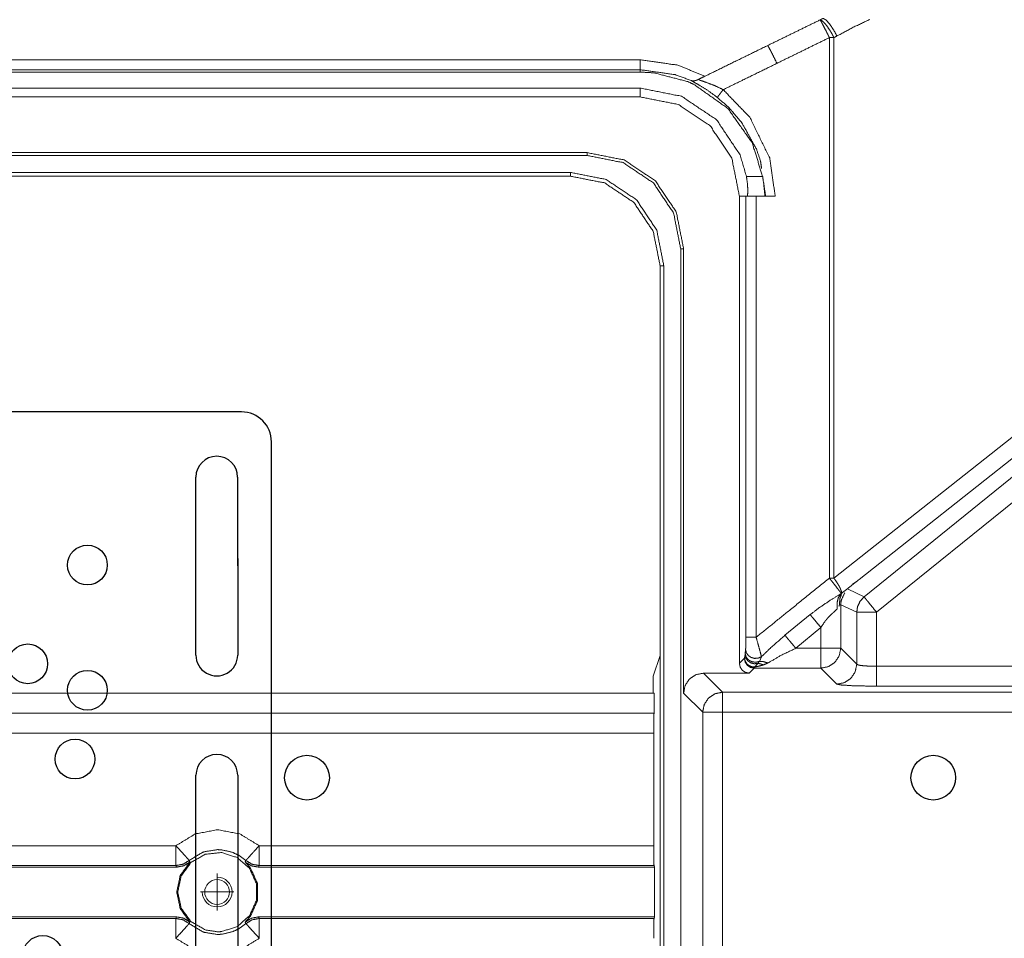
# Model space of a CAD drawing. Units: millimetres. Extents: x 906 to 9522, y -454 to 4348.
# Drawn here: x 2104 to 2203, y 1306 to 1398 of the extents above; entities that cross this region are included whole.
import ezdxf

# ---------------------------------------------------------------- set-up
doc = ezdxf.new("R2010")
doc.units = ezdxf.units.MM
doc.layers.add('AXES', color=7, linetype='Continuous')
doc.layers.add('SURFACES', color=7, linetype='Continuous')
doc.layers.add('Trimetric', color=7, linetype='Continuous', true_color=0xffffff)

# ---------------------------------------------------------------- blocks, each defined once
blk = doc.blocks.new('2121azaza')
at = {"color": 3}
for centre in [(8522.486, 1619.562), (8585.484, 1619.562)]:
    blk.add_circle(centre, 2.25, dxfattribs=at)
blk = doc.blocks.new('asxz0xz0')
at = {"color": 3, "linetype": 'Continuous'}
blk.add_line((10902.866, 4263.75), (10770.866, 4263.75), dxfattribs=at)
at = {"layer": 'AXES', "color": 3, "linetype": 'Continuous'}
for centre in [(10887.356, 4248.35), (10881.356, 4238.409), (10887.356, 4235.75), (10886.106, 4228.826), (10882.862, 4209.075)]:
    blk.add_circle(centre, 2, dxfattribs=at)
at = {"layer": 'SURFACES', "color": 3, "linetype": 'Continuous'}
for p, q in [((10905.866, 4048.75), (10905.866, 4260.75)), ((10898.269, 4240.896), (10898.268, 4257.196)), ((10898.269, 4239.296), (10898.268, 4257.196)), ((10902.468, 4257.196), (10902.469, 4240.896)), ((10902.468, 4257.196), (10902.469, 4239.296)), ((10898.274, 4209.396), (10898.272, 4227.196)), ((10898.274, 4209.296), (10898.272, 4227.196)), ((10902.472, 4227.196), (10902.474, 4209.396)), ((10902.472, 4227.196), (10902.474, 4209.296))]:
    blk.add_line(p, q, dxfattribs=at)
for centre, radius, start, end in [((10902.866, 4260.75), 3, 0, 90), ((10900.368, 4257.196), 2.1, 0.00509, 180.00509), ((10900.368, 4257.196), 2.1, 0.00509, 180.00509), ((10900.369, 4239.296), 2.1, 180.00509, 0.00509), ((10900.372, 4227.196), 2.1, 0.00509, 180.00509), ((10900.372, 4227.196), 2.1, 0.00509, 180.00509)]:
    blk.add_arc(centre, radius, start, end, dxfattribs=at)

msp = doc.modelspace()

# ---------------------------------------------------------------- linework, layer by layer
at = {"color": 6, "lineweight": 18}
for p, q in [((2123.41301, 1312.29225), (2123.41301, 1308.5439)), ((2121.73943, 1310.41807), (2125.0866, 1310.41807))]:
    msp.add_line(p, q, dxfattribs=at)
msp.add_circle((2123.41301, 1310.41807), 1.25, dxfattribs=at)
msp.add_arc((2123.41301, 1310.41807), 1.5, 180, 90, dxfattribs=at)
at = {"layer": 'Trimetric', "color": 0, "linetype": 'Continuous', "lineweight": 18}
for p, q in [((2302.19408, 1432.27809), (2187.98876, 1341.86)), ((2185.45897, 1341.99477), (2297.63695, 1430.80776)), ((2301.24022, 1428.84316), (2189.74852, 1338.55898)), ((2188.49169, 1340.11098), (2293.22264, 1424.92079)), ((2184.9995, 1341.99477), (2184.9995, 1396.38332)), ((2185.45897, 1396.38332), (2184.9995, 1396.38332)), ((2185.45897, 1396.38332), (2185.45897, 1341.99477)), ((2026.49242, 1394.1476), (2165.95067, 1394.1476)), ((1841.95067, 1392.91506), (2165.95067, 1392.91506)), ((2165.95067, 1393.15407), (2025.94237, 1393.15407)), ((2165.95067, 1392.91506), (2165.95067, 1393.15407)), ((2171.82543, 1392.17445), (2171.82372, 1392.1736)), ((2171.82372, 1392.1736), (2171.82543, 1392.17445)), ((1841.95067, 1391.30885), (2165.95067, 1391.30885)), ((2165.95067, 1390.41811), (2165.95067, 1391.30885)), ((1841.95067, 1390.41811), (2165.95067, 1390.41811)), ((1847.25047, 1384.80629), (2160.65062, 1384.80629)), ((2160.65062, 1384.51796), (2160.65062, 1384.80629)), ((1847.25047, 1384.51796), (2160.65062, 1384.51796)), ((1848.95067, 1382.81801), (2158.95067, 1382.81801)), ((2158.95067, 1382.44081), (2158.95067, 1382.81801)), ((2158.95067, 1382.44081), (2027.93627, 1382.44081)), ((2176.65624, 1382.41811), (2178.28685, 1382.41811)), ((2176.60643, 1380.41811), (2175.95043, 1380.41811)), ((2175.95043, 1380.41811), (2175.95043, 1333.42958)), ((2176.73656, 1380.41811), (2176.60643, 1380.41811)), ((2176.60643, 1336.04115), (2176.60643, 1380.41811)), ((2178.55223, 1380.41811), (2176.73656, 1380.41811)), ((2177.62767, 1380.41811), (2177.62767, 1336.04115)), ((2178.55223, 1380.41811), (2178.58714, 1380.41811)), ((2170.33861, 1375.11806), (2170.05052, 1375.11806)), ((2170.05052, 1375.11806), (2170.05052, 925.71791)), ((2170.33861, 1330.43861), (2170.33861, 1375.11806)), ((2168.35057, 1373.41811), (2167.97338, 1373.41811)), ((2167.97338, 1334.204), (2167.97338, 1373.41811)), ((2168.35057, 1373.41811), (2168.35057, 927.41811)), ((2184.9995, 1341.99477), (2185.45897, 1341.99477)), ((2187.32103, 1341.40151), (2187.62987, 1341.59242)), ((2186.19213, 1340.4557), (2186.21214, 1340.46742)), ((2186.88207, 1340.8788), (2188.49169, 1340.11098)), ((2186.02196, 1339.32655), (2186.14183, 1339.32655)), ((2186.14183, 1339.32655), (2186.14183, 1334.93617)), ((2187.75121, 1338.55898), (2186.14183, 1339.32655)), ((2180.53514, 1336.24623), (2183.07054, 1338.32387)), ((2187.75121, 1333.32704), (2187.75121, 1338.55898)), ((2189.74852, 1338.55898), (2189.74852, 1333.12831)), ((2184.14452, 1337.03236), (2181.62279, 1334.93617)), ((2184.14452, 1334.93617), (2184.14452, 1337.03236)), ((2167.97338, 1334.204), (2167.27855, 1332.11806)), ((2167.97338, 1334.204), (2167.97338, 1284.73427)), ((2176.46849, 1333.98695), (2176.51805, 1334.31581)), ((2176.51805, 1334.31581), (2176.53221, 1334.4308)), ((2176.53221, 1334.4308), (2176.57152, 1334.81288)), ((2181.62279, 1334.93617), (2184.14452, 1334.93617)), ((2186.14183, 1334.93617), (2187.75121, 1333.32704)), ((2175.95043, 1333.42958), (2176.45384, 1333.93276)), ((2176.45384, 1333.93276), (2176.46849, 1333.98695)), ((2177.79393, 1333.41371), (2177.46214, 1333.04701)), ((2178.16234, 1334.08461), (2177.95531, 1333.61977)), ((2189.74852, 1333.12831), (2301.24022, 1333.12831)), ((2172.33592, 1332.43568), (2174.25463, 1330.51747)), ((2176.94432, 1332.43568), (2172.33592, 1332.43568)), ((2177.44774, 1332.9391), (2176.94432, 1332.43568)), ((2177.46214, 1333.04701), (2177.44774, 1332.9391)), ((2184.14452, 1332.9391), (2177.44774, 1332.9391)), ((2185.75389, 1331.32973), (2184.14452, 1332.9391)), ((2167.27855, 1332.11806), (2167.27855, 1330.41811)), ((2025.94798, 1330.41811), (2167.36571, 1330.41811)), ((2167.36571, 1330.41811), (2167.36571, 1328.41811)), ((2172.25731, 1328.52016), (2170.33861, 1330.43861)), ((2174.25463, 1330.51747), (2301.85423, 1330.51747)), ((2301.24022, 1331.131), (2189.74852, 1331.131)), ((2023.94237, 1328.41249), (2167.364, 1328.41249)), ((2023.94774, 1328.41811), (2167.36571, 1328.41811)), ((2167.364, 1328.41249), (2167.36571, 1328.41811)), ((2172.25731, 1292.31606), (2172.25731, 1328.52016)), ((2301.85423, 1328.52016), (2174.25463, 1328.52016)), ((2174.25463, 1328.52016), (2174.25463, 1292.31606)), ((2167.33104, 1326.41518), (2023.94237, 1326.41518)), ((2167.33104, 1326.41518), (2167.33104, 1315.07802)), ((2008.61034, 1315.07802), (2119.27538, 1315.07802)), ((2127.63768, 1315.07802), (2167.33104, 1315.07802)), ((2119.33837, 1312.91811), (2008.44774, 1312.91811)), ((2119.27538, 1313.0807), (2008.61034, 1313.0807)), ((2167.41844, 1312.91811), (2127.57518, 1312.91811)), ((2167.364, 1313.0807), (2127.63768, 1313.0807)), ((2167.364, 1313.0807), (2167.41844, 1312.91811)), ((2167.41844, 1312.91811), (2167.41844, 1307.91811)), ((2119.3264, 1307.91811), (2008.44774, 1307.91811)), ((2008.61034, 1307.75527), (2119.26341, 1307.75527)), ((2167.41844, 1307.91811), (2127.58666, 1307.91811)), ((2127.64989, 1307.75527), (2167.364, 1307.75527)), ((2167.364, 1307.75527), (2167.41844, 1307.91811))]:
    msp.add_line(p, q, dxfattribs=at)
for points, knots in [([(2184.07088, 1398.16558), (2182.75161, 1397.52132), (2180.11305, 1396.2328), (2178.79344, 1395.58854)], [0, 0, 0.24998735, 0.74996205, 1, 1]), ([(2184.3821, 1398.31755), (2184.30438, 1398.27952), (2184.14861, 1398.20361), (2184.07088, 1398.16558)], [0, 0, 0.24983785, 0.75016215, 1, 1]), ([(2184.07088, 1398.16558), (2184.18465, 1397.97541), (2184.29115, 1397.77615), (2184.39731, 1397.57672), (2184.68141, 1397.02175), (2184.83884, 1396.70789), (2184.87886, 1396.62703), (2184.9192, 1396.54617), (2184.93905, 1396.50549), (2184.95922, 1396.46481), (2184.96121, 1396.46067), (2184.96319, 1396.4567), (2184.97014, 1396.44298), (2184.97675, 1396.42925), (2184.98337, 1396.41635), (2184.98965, 1396.40329), (2184.99461, 1396.39337), (2184.99957, 1396.38328)], [0, 0, 0.11023499, 0.22262546, 0.33501109, 0.64514362, 0.81981076, 0.86469187, 0.9096462, 0.93216122, 0.95474886, 0.95702998, 0.95923723, 0.96688912, 0.97446814, 0.98167886, 0.98889006, 0.99440818, 1, 1]), ([(2185.45895, 1396.38328), (2185.41431, 1396.47126), (2185.36999, 1396.55939), (2185.31145, 1396.66787), (2185.25324, 1396.77619), (2185.1269, 1396.99463), (2185.10706, 1397.02787), (2185.08721, 1397.06095), (2184.69332, 1397.63674), (2184.67248, 1397.6632), (2184.65131, 1397.68966), (2184.33679, 1398.02452), (2184.32488, 1398.03412), (2184.31331, 1398.04387), (2184.19193, 1398.10473), (2184.07088, 1398.16558)], [0, 0, 0.04290357, 0.08580648, 0.13941284, 0.19288768, 0.30263023, 0.31946507, 0.33623821, 0.63962976, 0.65427557, 0.66901079, 0.86880075, 0.87544961, 0.8820332, 0.94108087, 1, 1]), ([(2185.76455, 1396.54617), (2185.39678, 1397.20399), (2185.00751, 1397.76788), (2184.65231, 1398.15764), (2184.51704, 1398.23751), (2184.3821, 1398.31755)], [0, 0, 0.33052256, 0.63102899, 0.86230077, 0.93119433, 1, 1]), ([(2189.06853, 1398.20527), (2187.39604, 1397.42028), (2185.76455, 1396.54617)], [0, 0, 0.49954744, 1, 1]), ([(2185.76455, 1396.54617), (2185.61208, 1396.46431), (2185.53568, 1396.4238), (2185.45895, 1396.38328)], [0, 0, 0.49971862, 0.74943724, 1, 1]), ([(2171.82531, 1392.17442), (2173.55502, 1393.02175), (2177.03925, 1394.72881), (2178.79344, 1395.58854)], [0, 0, 0.24822264, 0.74824178, 1, 1]), ([(2178.79344, 1395.58854), (2178.84239, 1395.51016), (2178.891, 1395.43194), (2179.10135, 1395.03821), (2179.24786, 1394.75146), (2179.39404, 1394.46456), (2179.72643, 1393.79384)], [0, 0, 0.04566949, 0.09118318, 0.31179278, 0.47092777, 0.63006126, 1, 1]), ([(2184.99957, 1396.38328), (2182.36366, 1395.08715), (2179.72643, 1393.79384)], [0, 0, 0.5000044, 1, 1]), ([(2165.95056, 1393.15404), (2165.95056, 1393.19902), (2165.95056, 1393.35331), (2165.95056, 1393.46278), (2165.95056, 1393.77895), (2165.95056, 1394.14755)], [0, 0, 0.04527297, 0.20056591, 0.31075233, 0.62899467, 1, 1]), ([(2165.95056, 1394.14755), (2169.75825, 1393.60913), (2172.47089, 1392.50085)], [0, 0, 0.56753815, 1, 1]), ([(2179.72643, 1393.79384), (2176.2164, 1392.07454), (2174.31933, 1391.14552)], [0, 0, 0.64916272, 1, 1]), ([(2171.10564, 1392.06412), (2169.48242, 1392.65448), (2165.95056, 1393.15404)], [0, 0, 0.32624798, 1, 1]), ([(2178.28676, 1382.41808), (2177.22016, 1385.8193), (2174.79724, 1389.24499), (2171.37717, 1391.67568), (2170.75672, 1391.95399), (2167.3469, 1392.83704), (2165.95056, 1392.91509)], [0, 0, 0.20302473, 0.4420122, 0.68099446, 0.71972557, 0.92034484, 1, 1]), ([(2171.10564, 1392.06412), (2171.10729, 1392.06346), (2171.10895, 1392.06297), (2171.18799, 1392.04808), (2171.26703, 1392.03337), (2171.30474, 1392.03237), (2171.34476, 1392.03436), (2171.38444, 1392.03618), (2171.41355, 1392.03982), (2171.44265, 1392.04362), (2171.51144, 1392.05685), (2171.71021, 1392.12051), (2171.7671, 1392.14697), (2171.82365, 1392.1736)], [0, 0, 0.00239209, 0.00471087, 0.1127399, 0.22072806, 0.2713843, 0.32519844, 0.37855831, 0.41795204, 0.45737394, 0.55146032, 0.83178391, 0.91604606, 1, 1]), ([(2173.73427, 1390.36302), (2172.79103, 1391.04548), (2171.90435, 1391.60077), (2171.33252, 1391.92952), (2171.10564, 1392.06412)], [0, 0, 0.37150416, 0.70534676, 0.91582051, 1, 1]), ([(2172.47089, 1392.50085), (2172.02573, 1392.27844), (2171.92552, 1392.22651), (2171.82531, 1392.17442)], [0, 0, 0.68787174, 0.84388322, 1, 1]), ([(2171.82531, 1392.17442), (2171.84813, 1392.15656), (2171.87062, 1392.1387), (2171.95528, 1392.10596), (2172.03995, 1392.07305), (2172.12528, 1392.04362), (2172.65213, 1391.86453), (2173.46506, 1391.551), (2174.31933, 1391.14552)], [0, 0, 0.01072089, 0.02134569, 0.05493021, 0.08853685, 0.12193092, 0.32780187, 0.65015315, 1, 1]), ([(2176.65627, 1382.41808), (2176.01234, 1384.58584), (2173.65159, 1388.11902), (2170.11841, 1390.47993), (2165.95056, 1391.3089)], [0, 0, 0.15066291, 0.43376883, 0.71688087, 1, 1]), ([(2173.73427, 1390.36302), (2173.75842, 1390.40023), (2173.78256, 1390.43727), (2173.84573, 1390.52375), (2173.90923, 1390.6104), (2174.09708, 1390.85795), (2174.31933, 1391.14552)], [0, 0, 0.04538417, 0.0906265, 0.2002132, 0.31013627, 0.62811358, 1, 1]), ([(2174.31933, 1391.14552), (2176.98534, 1388.37451), (2178.99518, 1384.27297), (2179.55246, 1380.41799)], [0, 0, 0.31242499, 0.68353051, 1, 1]), ([(2175.95049, 1380.41799), (2175.18948, 1384.24486), (2173.02155, 1387.48915), (2169.77743, 1389.65691), (2165.95056, 1390.41808)], [0, 0, 0.24999792, 0.50000632, 0.75000002, 1, 1]), ([(2178.18159, 1383.22092), (2178.07013, 1383.99202), (2177.65375, 1385.17983), (2176.20614, 1387.79441), (2174.91994, 1389.31097), (2173.73427, 1390.36302)], [0, 0, 0.09059378, 0.2369518, 0.58445957, 0.81568411, 1, 1]), ([(2160.65063, 1384.80627), (2164.3581, 1384.06875), (2167.50135, 1381.96862), (2169.60148, 1378.82553), (2170.33868, 1375.11806)], [0, 0, 0.24999783, 0.50000668, 0.75000644, 1, 1]), ([(2170.05061, 1375.11806), (2169.33491, 1378.71523), (2167.29729, 1381.76489), (2164.24797, 1383.80251), (2160.65063, 1384.51804)], [0, 0, 0.25000064, 0.50000494, 0.74999051, 1, 1]), ([(2158.95068, 1382.81809), (2162.54769, 1382.10256), (2165.59734, 1380.06477), (2167.63497, 1377.01528), (2168.35066, 1373.41811)], [0, 0, 0.249989, 0.50000119, 0.74999775, 1, 1]), ([(2167.9733, 1373.41811), (2167.28638, 1376.87092), (2165.33045, 1379.79804), (2162.40349, 1381.75381), (2158.95068, 1382.44073)], [0, 0, 0.2500045, 0.50000814, 0.7499955, 1, 1]), ([(2176.73663, 1380.41799), (2176.77566, 1380.57029), (2176.78525, 1380.78709), (2176.79517, 1381.00388), (2176.76342, 1381.6526), (2176.65627, 1382.41808)], [0, 0, 0.07807647, 0.18584162, 0.29361416, 0.6161581, 1, 1]), ([(2178.28676, 1382.41808), (2178.39656, 1381.63508), (2178.44287, 1381.21869), (2178.45345, 1381.11137), (2178.46436, 1381.00388), (2178.4895, 1380.75649), (2178.51133, 1380.57029), (2178.52588, 1380.48149), (2178.55234, 1380.41799)], [0, 0, 0.39133764, 0.5986987, 0.65207507, 0.70554918, 0.82862271, 0.92141355, 0.96595164, 1, 1]), ([(2179.55246, 1380.41799), (2179.22471, 1380.41799), (2178.93731, 1380.41799), (2178.88538, 1380.41799), (2178.72233, 1380.41799), (2178.69819, 1380.41799), (2178.63899, 1380.41799), (2178.59533, 1380.41799), (2178.58706, 1380.41799)], [0, 0, 0.33949983, 0.63720452, 0.69099007, 0.85988352, 0.88489209, 0.94621446, 0.99143542, 1, 1]), ([(2177.62762, 1336.04125), (2180.98452, 1338.7524), (2184.99957, 1341.9947)], [0, 0, 0.45537308, 1, 1]), ([(2184.99957, 1341.9947), (2185.13583, 1341.82537), (2185.43547, 1341.44983), (2185.43845, 1341.44635), (2185.44109, 1341.44288), (2185.8092, 1340.97391), (2185.94083, 1340.80061), (2186.07279, 1340.6273), (2186.13232, 1340.54148), (2186.19218, 1340.45582)], [0, 0, 0.11161524, 0.35833239, 0.36068115, 0.36292309, 0.66908119, 0.78083745, 0.89269651, 0.94633458, 1, 1]), ([(2185.45895, 1341.9947), (2185.61109, 1341.78254), (2185.83665, 1341.43908), (2185.91768, 1341.29951), (2185.99837, 1341.15994), (2186.10156, 1340.95357), (2186.19152, 1340.72123), (2186.20541, 1340.66038), (2186.21963, 1340.59969), (2186.21566, 1340.53354), (2186.21202, 1340.4674)], [0, 0, 0.15075842, 0.38803955, 0.48123245, 0.57432961, 0.70756957, 0.85144086, 0.8874856, 0.92348034, 0.96174565, 1, 1]), ([(2186.28049, 1340.5213), (2187.35106, 1341.35358), (2187.44002, 1341.42502), (2187.52932, 1341.49646), (2187.88981, 1341.77841)], [0, 0, 0.66402327, 0.71989496, 0.77589302, 1, 1]), ([(2187.83921, 1341.73888), (2187.87229, 1341.76468), (2187.90503, 1341.79031), (2187.94703, 1341.8252), (2187.9887, 1341.85993)], [0, 0, 0.21803259, 0.43418125, 0.71802631, 1, 1]), ([(2183.07043, 1338.32394), (2183.94785, 1339.0021), (2185.08821, 1339.76476), (2186.05327, 1340.36338), (2186.12273, 1340.40952), (2186.19218, 1340.45582)], [0, 0, 0.29311481, 0.65572641, 0.95589795, 0.97793687, 1, 1]), ([(2185.79365, 1338.91677), (2185.78075, 1339.21062), (2185.76752, 1339.50431), (2185.83599, 1339.76939), (2185.90478, 1340.03464), (2186.19218, 1340.45582)], [0, 0, 0.17871719, 0.35734292, 0.52369025, 0.69018519, 1, 1]), ([(2186.20541, 1340.32518), (2186.0708, 1339.96915), (2186.04567, 1339.82876), (2186.02119, 1339.33812), (2186.02186, 1339.32655)], [0, 0, 0.37094665, 0.5099464, 0.98870045, 1, 1]), ([(2186.54375, 1340.52891), (2186.18524, 1339.74244), (2186.16341, 1339.53457), (2186.14191, 1339.32655)], [0, 0, 0.67395655, 0.83692751, 1, 1]), ([(2186.17862, 1340.25441), (2186.18524, 1340.30831), (2186.19152, 1340.36222), (2186.19417, 1340.3647), (2186.19681, 1340.36735), (2186.21963, 1340.41696), (2186.24212, 1340.46657), (2186.2613, 1340.49402), (2186.28049, 1340.5213)], [0, 0, 0.18608496, 0.37203533, 0.38446104, 0.39728092, 0.58437056, 0.7709895, 0.88572673, 1, 1]), ([(2187.75124, 1338.55892), (2187.83921, 1339.14266), (2188.09321, 1339.67546), (2188.49174, 1340.11103)], [0, 0, 0.33333861, 0.66663348, 1, 1]), ([(2189.74851, 1338.55892), (2189.27954, 1339.13819), (2188.87803, 1339.63396), (2188.73979, 1339.80445), (2188.60187, 1339.97494), (2188.54664, 1340.0429), (2188.49174, 1340.11103)], [0, 0, 0.37319256, 0.69262885, 0.8025349, 0.91233672, 0.95618826, 1, 1]), ([(2184.14464, 1337.03244), (2183.72726, 1337.53416), (2183.35552, 1337.98097), (2183.07043, 1338.32394)], [0, 0, 0.38850513, 0.73450962, 1, 1]), ([(2185.79365, 1338.91677), (2185.75694, 1338.87725), (2185.72056, 1338.83773), (2185.51683, 1338.64392), (2185.35709, 1338.49956), (2185.19768, 1338.35503), (2184.86761, 1338.02215), (2184.72903, 1337.85695), (2184.59079, 1337.69159), (2184.14464, 1337.03244)], [0, 0, 0.0214461, 0.04280292, 0.15459781, 0.24020074, 0.32575031, 0.51212728, 0.59785534, 0.68354939, 1, 1]), ([(2189.74851, 1338.55892), (2189.37578, 1338.55892), (2188.68423, 1338.55892), (2188.1458, 1338.55892), (2187.83888, 1338.55892), (2187.75124, 1338.55892)], [0, 0, 0.1866203, 0.53286968, 0.80245074, 0.95611856, 1, 1]), ([(2178.16241, 1334.08465), (2179.03454, 1334.9295), (2180.53506, 1336.2463)], [0, 0, 0.37819584, 1, 1]), ([(2181.62283, 1334.93628), (2181.40984, 1335.1926), (2181.00866, 1335.67579), (2180.82015, 1335.90267), (2180.53506, 1336.2463)], [0, 0, 0.19571747, 0.56454691, 0.73778299, 1, 1]), ([(2176.5716, 1334.81292), (2176.57458, 1334.84864), (2176.57788, 1334.88452), (2176.59111, 1335.13273), (2176.59674, 1335.33564), (2176.60203, 1335.5387), (2176.60434, 1335.78989), (2176.60633, 1336.04125)], [0, 0, 0.02916112, 0.05847978, 0.26070918, 0.42585169, 0.59112145, 0.79549461, 1, 1]), ([(2176.60633, 1336.04125), (2176.6523, 1336.04125), (2176.69926, 1336.04125), (2176.76111, 1336.04125), (2176.92515, 1336.04125), (2177.13384, 1336.04125), (2177.25059, 1336.04125), (2177.37329, 1336.04125), (2177.62762, 1336.04125)], [0, 0, 0.04501295, 0.09099741, 0.1515544, 0.31217617, 0.51651554, 0.63082902, 0.7509715, 1, 1]), ([(2177.62762, 1336.04125), (2177.86376, 1335.23857), (2178.04136, 1334.59166), (2178.08998, 1334.39471), (2178.13893, 1334.19776), (2178.1505, 1334.14121), (2178.16241, 1334.08465)], [0, 0, 0.41239614, 0.74304624, 0.84303395, 0.94306086, 0.97151386, 1, 1]), ([(2176.51802, 1334.31583), (2176.59078, 1333.97865), (2176.78724, 1333.68695), (2177.08092, 1333.47925), (2177.43216, 1333.384), (2177.79397, 1333.4136)], [0, 0, 0.19342943, 0.39064317, 0.59235489, 0.7964281, 1, 1]), ([(2176.53224, 1334.43076), (2176.5759, 1334.25812), (2176.61922, 1334.08531), (2176.75813, 1333.88192), (2176.80344, 1333.83793), (2176.84875, 1333.79411), (2176.92746, 1333.73871), (2177.00618, 1333.68348), (2177.18444, 1333.60262), (2177.24761, 1333.58476), (2177.31111, 1333.5669), (2177.44241, 1333.55416), (2177.57371, 1333.54127), (2177.60645, 1333.54308), (2177.63952, 1333.54474), (2177.95537, 1333.61965)], [0, 0, 0.09358344, 0.18720871, 0.31664874, 0.34983554, 0.38296186, 0.43354564, 0.48407945, 0.58694968, 0.6214482, 0.65611401, 0.72543935, 0.79477314, 0.81200663, 0.82940911, 1, 1]), ([(2176.5716, 1334.81292), (2176.60831, 1334.65285), (2176.64535, 1334.49277), (2176.84048, 1334.2148), (2176.986, 1334.11541), (2177.13119, 1334.01586), (2177.47945, 1333.92227), (2177.83895, 1333.94624), (2178.16241, 1334.08465)], [0, 0, 0.07845963, 0.15695472, 0.31921101, 0.40339953, 0.48750226, 0.65978519, 0.83191789, 1, 1]), ([(2181.62283, 1334.93628), (2180.17059, 1334.24539), (2179.0524, 1333.59501), (2178.93532, 1333.52886), (2178.81857, 1333.46272)], [0, 0, 0.5072489, 0.9152625, 0.95767665, 1, 1]), ([(2184.14464, 1334.93628), (2184.14464, 1334.19098), (2184.14464, 1333.55301), (2184.14464, 1333.11446), (2184.14464, 1332.93917)], [0, 0, 0.37318871, 0.6926389, 0.91222986, 1, 1]), ([(2186.14191, 1334.93628), (2185.98812, 1334.17329), (2185.55487, 1333.52605), (2184.90763, 1333.09263), (2184.14464, 1332.93917)], [0, 0, 0.24991358, 0.49999572, 0.75010741, 1, 1]), ([(2184.14464, 1334.93628), (2184.51737, 1334.93628), (2185.20892, 1334.93628), (2185.74735, 1334.93628), (2185.96662, 1334.93628), (2186.14191, 1334.93628)], [0, 0, 0.1866203, 0.53286968, 0.80245074, 0.91223713, 1, 1]), ([(2176.94433, 1332.4358), (2176.56366, 1332.51137), (2176.24153, 1332.72668), (2176.13371, 1332.88774), (2176.02623, 1333.04897), (2175.98852, 1333.23914), (2175.95049, 1333.42948)], [0, 0, 0.25020497, 0.49999748, 0.62495301, 0.74987874, 0.87486628, 1, 1]), ([(2176.45386, 1333.93268), (2176.49222, 1333.74301), (2176.53026, 1333.55317), (2176.74589, 1333.23104), (2177.06802, 1333.01557), (2177.4477, 1332.93917)], [0, 0, 0.12487971, 0.24982191, 0.49997741, 0.75007358, 1, 1]), ([(2176.46841, 1333.98692), (2176.52133, 1333.69952), (2176.53522, 1333.66529), (2176.54878, 1333.63089), (2176.60666, 1333.53531), (2176.6642, 1333.43957), (2176.71481, 1333.38384), (2176.76541, 1333.32794), (2176.82461, 1333.27999), (2176.88348, 1333.23203), (2176.98468, 1333.17763), (2177.08588, 1333.12306), (2177.12193, 1333.10999), (2177.15831, 1333.09693), (2177.46225, 1333.04699)], [0, 0, 0.19388273, 0.21839153, 0.24292071, 0.31705351, 0.39116691, 0.4411071, 0.49112856, 0.54167473, 0.59205059, 0.66828077, 0.74456296, 0.77000196, 0.79564735, 1, 1]), ([(2178.36217, 1333.26825), (2177.81646, 1333.1181), (2177.46225, 1333.04699)], [0, 0, 0.61038193, 1, 1]), ([(2177.95537, 1333.61965), (2177.9471, 1333.60691), (2177.9385, 1333.59418), (2177.8664, 1333.50389), (2177.79397, 1333.4136)], [0, 0, 0.05798195, 0.11666135, 0.55793604, 1, 1]), ([(2178.36217, 1333.26825), (2178.00266, 1333.38896), (2177.89849, 1333.40137), (2177.79397, 1333.4136)], [0, 0, 0.64344941, 0.82146251, 1, 1]), ([(2178.81857, 1333.46272), (2178.35985, 1333.5998), (2177.95537, 1333.61965)], [0, 0, 0.54175408, 1, 1]), ([(2178.81857, 1333.46272), (2178.79542, 1333.45031), (2178.77227, 1333.43808), (2178.36217, 1333.26825)], [0, 0, 0.05291631, 0.1056761, 1, 1]), ([(2187.75124, 1333.32695), (2187.59778, 1332.56396), (2187.16419, 1331.91656), (2186.51696, 1331.4833), (2185.75396, 1331.32968)], [0, 0, 0.2498768, 0.50004637, 0.75011271, 1, 1]), ([(2187.75124, 1333.32695), (2187.98308, 1333.23947), (2188.37169, 1333.1859), (2188.54598, 1333.17035), (2189.00735, 1333.14323), (2189.33312, 1333.13281), (2189.74851, 1333.12835)], [0, 0, 0.12275725, 0.31709302, 0.4037806, 0.63273508, 0.79420222, 1, 1]), ([(2189.74851, 1333.12835), (2189.74851, 1332.75777), (2189.74851, 1332.06935), (2189.74851, 1331.53175), (2189.74851, 1331.31199), (2189.74851, 1331.13108)], [0, 0, 0.18554396, 0.53022024, 0.79938732, 0.90942209, 1, 1]), ([(2170.33868, 1330.43853), (2170.49081, 1331.20318), (2170.92341, 1331.85107), (2171.57131, 1332.28383), (2172.33595, 1332.4358)], [0, 0, 0.25008975, 0.49999043, 0.74992059, 1, 1]), ([(2189.74851, 1331.13108), (2188.91772, 1331.13554), (2187.34312, 1331.17324), (2186.21765, 1331.2422), (2185.75396, 1331.32968)], [0, 0, 0.20742606, 0.6006682, 0.88219063, 1, 1]), ([(2172.25724, 1328.52013), (2172.41103, 1329.28362), (2172.84395, 1329.93036), (2173.49086, 1330.36362), (2174.25451, 1330.51741)], [0, 0, 0.2500507, 0.4999224, 0.74989728, 1, 1]), ([(2174.25451, 1328.52013), (2174.25451, 1328.8927), (2174.25451, 1329.58442), (2174.25451, 1330.12268), (2174.25451, 1330.42976), (2174.25451, 1330.51741)], [0, 0, 0.18653751, 0.53286968, 0.80236794, 0.95611856, 1, 1]), ([(2167.3641, 1328.41248), (2167.35748, 1328.32203), (2167.3512, 1328.23157), (2167.34062, 1327.79203), (2167.33334, 1327.15637), (2167.33103, 1326.41521)], [0, 0, 0.04539551, 0.09077925, 0.31084292, 0.62902766, 1, 1]), ([(2174.25451, 1328.52013), (2173.51335, 1328.52013), (2173.50905, 1328.52013), (2172.87769, 1328.52013), (2172.87107, 1328.52013), (2172.43815, 1328.52013), (2172.43252, 1328.52013), (2172.25724, 1328.52013)], [0, 0, 0.37108793, 0.3732406, 0.68935254, 0.69266435, 0.90942209, 0.91223713, 1, 1]), ([(2119.27542, 1315.07798), (2121.21812, 1316.26397), (2123.45649, 1316.67738), (2125.69487, 1316.26397), (2127.63757, 1315.07798)], [0, 0, 0.24999333, 0.5, 0.75000667, 1, 1]), ([(2119.27542, 1315.07798), (2119.77019, 1314.52616), (2120.19418, 1314.05272), (2120.1965, 1314.05024), (2120.19848, 1314.04792), (2120.48754, 1313.72546), (2120.49151, 1313.72116), (2120.55005, 1313.65584), (2120.60825, 1313.59069)], [0, 0, 0.37110969, 0.68933951, 0.69103845, 0.69256523, 0.90940392, 0.91233373, 0.95625293, 1, 1]), ([(2119.27542, 1315.07798), (2119.27542, 1314.33681), (2119.27542, 1314.33268), (2119.27542, 1313.70132), (2119.27542, 1313.6947), (2119.27542, 1313.26178), (2119.27542, 1313.2588), (2119.27542, 1313.16835), (2119.27542, 1313.0807)], [0, 0, 0.37108793, 0.37315781, 0.68926975, 0.69258155, 0.90933929, 0.91082961, 0.95611856, 1, 1]), ([(2123.45649, 1306.41254), (2123.87454, 1306.43454), (2125.45641, 1306.94849), (2126.69268, 1308.06139), (2127.36902, 1309.58093), (2127.36902, 1311.24433), (2126.69268, 1312.7637), (2125.45641, 1313.87677), (2123.87454, 1314.39072), (2122.22056, 1314.21692), (2120.7799, 1313.38514), (2119.80227, 1312.03957), (2119.45666, 1310.41255), (2119.80227, 1308.78569), (2120.7799, 1307.44012), (2122.22056, 1306.60833), (2123.45649, 1306.41254)], [0, 0, 0.01677411, 0.08342162, 0.15007421, 0.21672099, 0.28337359, 0.35001432, 0.41667135, 0.48331885, 0.54995864, 0.61661663, 0.68326232, 0.7499118, 0.8165548, 0.88320049, 0.94985847, 1, 1]), ([(2126.30473, 1313.59069), (2125.59036, 1314.10845), (2124.98116, 1314.39849), (2123.90265, 1314.65679), (2123.45649, 1314.68011), (2122.13788, 1314.47126), (2122.03469, 1314.43488), (2121.93183, 1314.39849), (2120.60825, 1313.59069)], [0, 0, 0.14191383, 0.25044406, 0.42882845, 0.50069041, 0.71543464, 0.73303375, 0.75058271, 1, 1]), ([(2127.63757, 1315.07798), (2127.14313, 1314.52616), (2126.9308, 1314.28935), (2126.57229, 1313.88917), (2126.42545, 1313.72546), (2126.42347, 1313.72331), (2126.42181, 1313.72116), (2126.36327, 1313.65584), (2126.30473, 1313.59069)], [0, 0, 0.37099808, 0.53025387, 0.79928291, 0.90940054, 0.91086544, 0.91222348, 0.95614256, 1, 1]), ([(2127.63757, 1315.07798), (2127.63757, 1314.70525), (2127.63757, 1314.01369), (2127.63757, 1313.47543), (2127.63757, 1313.16835), (2127.63757, 1313.0807)], [0, 0, 0.1866203, 0.53286968, 0.80236794, 0.95611856, 1, 1]), ([(2167.33103, 1315.07798), (2167.33334, 1314.33681), (2167.34062, 1313.70132), (2167.3512, 1313.26178), (2167.35748, 1313.17116), (2167.3641, 1313.0807)], [0, 0, 0.37097241, 0.68907445, 0.90913816, 0.95460448, 1, 1]), ([(2120.60825, 1313.59069), (2119.9888, 1313.213), (2119.27542, 1313.0807)], [0, 0, 0.49999076, 1, 1]), ([(2120.68598, 1313.44153), (2120.06123, 1313.05358), (2119.33825, 1312.91799)], [0, 0, 0.49993818, 1, 1]), ([(2120.67804, 1307.39101), (2119.70669, 1308.74303), (2119.35181, 1310.41255), (2119.70669, 1312.08223), (2120.68598, 1313.44153)], [0, 0, 0.24649134, 0.4992076, 0.7519478, 1, 1]), ([(2120.60825, 1313.59069), (2120.61619, 1313.57564), (2120.6238, 1313.56059), (2120.68598, 1313.44153)], [0, 0, 0.1011522, 0.2014021, 1, 1]), ([(2126.22701, 1313.44153), (2126.28919, 1313.56059), (2126.2968, 1313.57564), (2126.30473, 1313.59069)], [0, 0, 0.7985979, 0.8988478, 1, 1]), ([(2126.22701, 1313.44153), (2126.77735, 1312.82538), (2127.47155, 1311.26599), (2127.47155, 1309.5591), (2126.77735, 1307.99988), (2126.23495, 1307.39101)], [0, 0, 0.1221708, 0.37459424, 0.62701243, 0.87941352, 1, 1]), ([(2127.57506, 1312.91799), (2126.85176, 1313.05342), (2126.22701, 1313.44153)], [0, 0, 0.50013226, 1, 1]), ([(2127.63757, 1313.0807), (2126.92419, 1313.213), (2126.30473, 1313.59069)], [0, 0, 0.50000924, 1, 1]), ([(2119.33825, 1312.91799), (2119.28798, 1313.04796), (2119.27542, 1313.0807)], [0, 0, 0.79893844, 1, 1]), ([(2127.63757, 1313.0807), (2127.625, 1313.04796), (2127.59987, 1312.98297), (2127.57506, 1312.91799)], [0, 0, 0.20119838, 0.60093944, 1, 1]), ([(2119.26351, 1307.7553), (2119.27608, 1307.78805), (2119.32635, 1307.91802)], [0, 0, 0.20106156, 1, 1]), ([(2119.26351, 1307.7553), (2119.97921, 1307.62218), (2120.60032, 1307.24201)], [0, 0, 0.49991406, 1, 1]), ([(2119.26351, 1305.75803), (2119.26351, 1306.49919), (2119.26351, 1306.50333), (2119.26351, 1307.13469), (2119.26351, 1307.1413), (2119.26351, 1307.35793), (2119.26351, 1307.57721), (2119.26351, 1307.66766), (2119.26351, 1307.7553)], [0, 0, 0.37108793, 0.37315781, 0.68926975, 0.69258155, 0.80104322, 0.91082961, 0.95611856, 1, 1]), ([(2119.32635, 1307.91802), (2120.05164, 1307.7816), (2120.67804, 1307.39101)], [0, 0, 0.49993497, 1, 1]), ([(2120.67804, 1307.39101), (2120.64695, 1307.33147), (2120.61586, 1307.27211), (2120.60792, 1307.25706), (2120.60032, 1307.24201)], [0, 0, 0.39964714, 0.79842228, 0.89966269, 1, 1]), ([(2126.23495, 1307.39101), (2126.86135, 1307.7816), (2127.58664, 1307.91802)], [0, 0, 0.50006504, 1, 1]), ([(2126.313, 1307.24201), (2126.30506, 1307.25706), (2126.29746, 1307.27211), (2126.26604, 1307.33147), (2126.23495, 1307.39101)], [0, 0, 0.10114767, 0.20139308, 0.60071893, 1, 1]), ([(2126.313, 1307.24201), (2126.93378, 1307.62218), (2127.64981, 1307.7553)], [0, 0, 0.49987743, 1, 1]), ([(2127.58664, 1307.91802), (2127.61178, 1307.85303), (2127.63724, 1307.78805), (2127.64981, 1307.7553)], [0, 0, 0.39919463, 0.79907665, 1, 1]), ([(2127.64981, 1305.75803), (2127.64981, 1306.13076), (2127.64981, 1306.82232), (2127.64981, 1307.36074), (2127.64981, 1307.66766), (2127.64981, 1307.7553)], [0, 0, 0.1866203, 0.53286968, 0.80245074, 0.95611856, 1, 1]), ([(2167.3641, 1307.7553), (2167.35748, 1307.66485), (2167.3512, 1307.57439), (2167.34062, 1307.13469), (2167.33334, 1306.49919), (2167.33103, 1305.75803)], [0, 0, 0.04539551, 0.09077926, 0.31092567, 0.62902765, 1, 1]), ([(2119.26351, 1305.75803), (2119.51123, 1306.03336), (2119.97226, 1306.54483), (2120.3321, 1306.94419), (2120.47894, 1307.10757), (2120.48092, 1307.10955), (2120.48291, 1307.1117), (2120.54145, 1307.17686), (2120.60032, 1307.24201)], [0, 0, 0.18543182, 0.53019038, 0.79932874, 0.90931275, 0.9107178, 0.91218256, 0.95603586, 1, 1]), ([(2120.60032, 1307.24201), (2121.92654, 1306.42875), (2122.13788, 1306.354), (2123.45649, 1306.14515), (2123.90265, 1306.16846), (2124.98645, 1306.42875), (2125.59036, 1306.71681), (2126.313, 1307.24201)], [0, 0, 0.24936417, 0.28529515, 0.49928915, 0.57090006, 0.74956022, 0.85680877, 1, 1]), ([(2127.64981, 1305.75803), (2127.15372, 1306.30869), (2126.7284, 1306.78098), (2126.72608, 1306.78329), (2126.72377, 1306.78577), (2126.43405, 1307.10757), (2126.43206, 1307.10955), (2126.43008, 1307.1117), (2126.313, 1307.24201)], [0, 0, 0.37108436, 0.68929379, 0.69093301, 0.69263179, 0.9094238, 0.91082885, 0.91229361, 1, 1]), ([(2127.64981, 1305.75803), (2125.70248, 1304.56426), (2123.45649, 1304.14787), (2121.21051, 1304.56426), (2119.26351, 1305.75803)], [0, 0, 0.25000021, 0.50001543, 0.75003065, 1, 1])]:
    msp.add_open_spline(points, degree=1, knots=knots, dxfattribs=at)
for points in [[(2178.58706, 1380.41799), (2178.39259, 1381.76257)], [(2186.02186, 1339.32655), (2185.96497, 1339.18334)]]:
    msp.add_open_spline(points, degree=1, dxfattribs=at)

# ---------------------------------------------------------------- block references
msp.add_blockref('2121azaza', (-6390.03222, -297.64206))
at = {"lineweight": 18}
msp.add_blockref('asxz0xz0', (-8776.98906, -2905.0358), dxfattribs=at)

doc.saveas('drawing.dxf')
